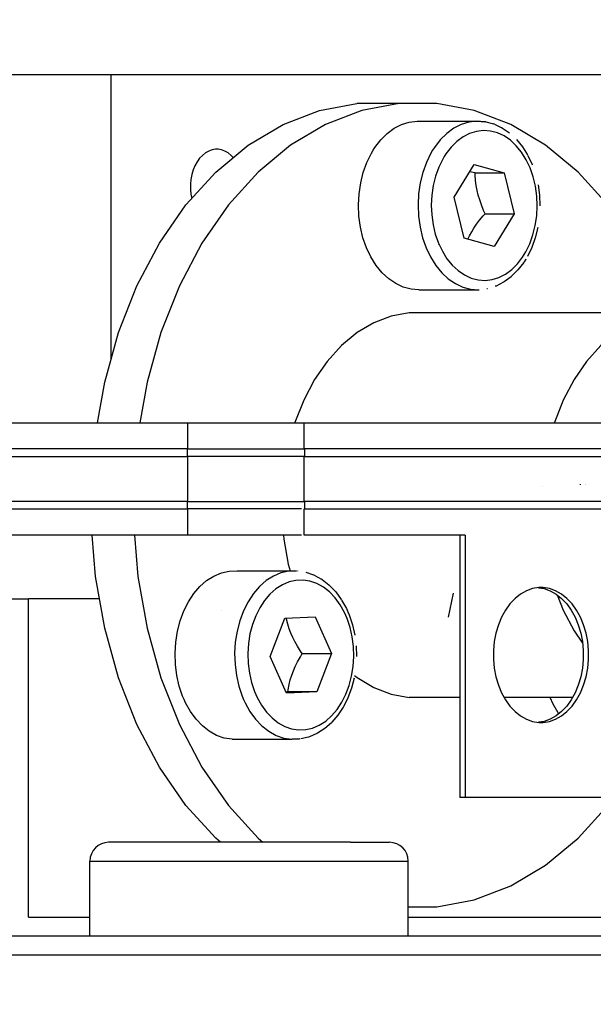
# Model space of a CAD drawing. Units: millimetres. Extents: x 0 to 3047370, y 0 to 3043748.
# Drawn here: x 20778 to 20793, y 15793 to 15819 of the extents above; entities that cross this region are included whole.
import ezdxf

# ---------------------------------------------------------------- set-up
doc = ezdxf.new("R2010")
doc.units = ezdxf.units.MM
doc.layers.add('Vacuum', color=7, linetype='Continuous')

msp = doc.modelspace()

# ---------------------------------------------------------------- linework, layer by layer
at = {"color": 2}
for p, q in [((20777.201, 15817.694), (20780.524, 15817.694)), ((20780.524, 15817.694), (20780.524, 15810.075)), ((20780.524, 15817.694), (20796.347, 15817.694)), ((20788.223, 15816.92), (20787.091, 15816.92)), ((20788.703, 15816.444), (20790.294, 15816.444)), ((20790.302, 15816.443), (20790.513, 15816.428)), ((20790.536, 15816.424), (20790.513, 15816.428)), ((20790.536, 15816.424), (20790.743, 15816.37)), ((20790.764, 15816.362), (20790.743, 15816.37)), ((20790.764, 15816.362), (20790.964, 15816.269)), ((20790.982, 15816.258), (20790.964, 15816.269)), ((20790.982, 15816.258), (20791.17, 15816.13)), ((20791.659, 15815.531), (20791.651, 15815.543)), ((20789.693, 15814.413), (20790.228, 15815.285)), ((20790.228, 15815.285), (20791.029, 15815.066)), ((20790.252, 15815.066), (20791.029, 15815.066)), ((20791.029, 15815.066), (20791.296, 15813.975)), ((20791.931, 15814.747), (20791.969, 15814.47)), ((20791.969, 15814.467), (20791.969, 15814.47)), ((20791.969, 15814.467), (20791.981, 15814.181)), ((20789.959, 15813.322), (20789.693, 15814.413)), ((20790.518, 15813.975), (20791.296, 15813.975)), ((20791.296, 15813.975), (20790.761, 15813.102)), ((20789.277, 15813.156), (20789.278, 15813.157)), ((20790.761, 15813.102), (20789.959, 15813.322)), ((20789.025, 15812.964), (20789.026, 15812.965)), ((20791.605, 15812.763), (20791.595, 15812.747)), ((20791.603, 15812.76), (20791.595, 15812.747)), ((20788.75, 15811.944), (20790.341, 15811.944)), ((20790.583, 15811.972), (20790.56, 15811.969)), ((20795.415, 15811.332), (20788.485, 15811.332)), ((20774.994, 15808.394), (20782.574, 15808.394)), ((20782.574, 15807.694), (20782.574, 15808.394)), ((20782.574, 15808.394), (20785.685, 15808.394)), ((20785.685, 15807.694), (20785.685, 15808.394)), ((20785.685, 15808.394), (20799.12, 15808.394)), ((20782.567, 15807.694), (20774.15, 15807.694)), ((20782.567, 15807.694), (20785.692, 15807.694)), ((20782.567, 15807.494), (20782.567, 15807.694)), ((20785.692, 15807.694), (20785.692, 15807.494)), ((20797.386, 15807.694), (20785.692, 15807.694)), ((20774.008, 15807.494), (20782.567, 15807.494)), ((20785.692, 15807.494), (20782.567, 15807.494)), ((20782.574, 15806.294), (20782.574, 15807.494)), ((20785.685, 15806.294), (20785.685, 15807.494)), ((20785.692, 15807.494), (20797.321, 15807.494)), ((20792.038, 15806.68), (20792.038, 15806.679)), ((20792.039, 15806.687), (20792.039, 15806.684)), ((20793.052, 15806.75), (20793.052, 15806.749)), ((20793.052, 15806.748), (20793.052, 15806.746)), ((20793.052, 15806.741), (20793.052, 15806.74)), ((20793.186, 15806.753), (20793.186, 15806.752)), ((20793.186, 15806.749), (20793.186, 15806.748)), ((20793.187, 15806.758), (20793.187, 15806.757)), ((20793.187, 15806.757), (20793.187, 15806.754)), ((20782.567, 15806.294), (20772.9, 15806.294)), ((20782.567, 15806.294), (20785.692, 15806.294)), ((20782.567, 15806.094), (20782.567, 15806.294)), ((20785.692, 15806.294), (20785.692, 15806.094)), ((20795.599, 15806.294), (20785.692, 15806.294)), ((20772.758, 15806.094), (20782.567, 15806.094)), ((20785.617, 15806.094), (20782.567, 15806.094)), ((20782.574, 15805.394), (20782.574, 15806.094)), ((20785.685, 15805.394), (20785.685, 15806.094)), ((20785.692, 15806.094), (20795.599, 15806.094)), ((20782.574, 15805.394), (20772.165, 15805.394)), ((20785.61, 15805.394), (20782.574, 15805.394)), ((20789.983, 15805.394), (20785.685, 15805.394)), ((20789.841, 15805.394), (20789.841, 15798.394)), ((20789.983, 15805.394), (20789.983, 15798.394)), ((20783.893, 15804.442), (20785.484, 15804.442)), ((20785.519, 15804.436), (20785.513, 15804.438)), ((20785.725, 15804.406), (20785.93, 15804.335)), ((20785.951, 15804.327), (20785.93, 15804.335)), ((20785.951, 15804.327), (20786.146, 15804.219)), ((20786.164, 15804.208), (20786.146, 15804.219)), ((20786.164, 15804.208), (20786.347, 15804.065)), ((20786.361, 15804.051), (20786.347, 15804.065)), ((20766.318, 15803.694), (20778.323, 15803.694)), ((20778.323, 15795.194), (20778.323, 15803.694)), ((20780.219, 15803.694), (20778.323, 15803.694)), ((20786.684, 15803.659), (20786.676, 15803.673)), ((20789.663, 15803.844), (20789.529, 15803.206)), ((20783.469, 15803.37), (20783.472, 15803.371)), ((20784.779, 15802.157), (20785.165, 15803.175)), ((20785.165, 15803.175), (20785.981, 15803.212)), ((20785.981, 15803.212), (20786.411, 15802.231)), ((20787.073, 15802.437), (20787.082, 15802.15)), ((20785.21, 15801.176), (20784.779, 15802.157)), ((20785.634, 15802.231), (20786.411, 15802.231)), ((20786.411, 15802.231), (20786.026, 15801.213)), ((20785.195, 15801.211), (20785.248, 15801.213)), ((20786.026, 15801.213), (20785.21, 15801.176)), ((20786.026, 15801.213), (20785.248, 15801.213)), ((20789.841, 15801.055), (20788.485, 15801.055)), ((20792.85, 15801.055), (20791.027, 15801.055)), ((20783.762, 15799.946), (20785.353, 15799.946)), ((20785.572, 15799.953), (20785.361, 15799.946)), ((20789.983, 15798.394), (20789.841, 15798.394)), ((20794.036, 15798.394), (20789.983, 15798.394)), ((20786.921, 15797.194), (20780.464, 15797.194)), ((20786.921, 15797.194), (20780.464, 15797.194)), ((20786.921, 15797.194), (20787.964, 15797.194)), ((20786.921, 15797.194), (20787.964, 15797.194)), ((20779.964, 15794.694), (20779.964, 15796.694)), ((20779.964, 15796.694), (20787.282, 15796.694)), ((20787.282, 15796.694), (20788.464, 15796.694)), ((20788.464, 15794.694), (20788.464, 15796.694)), ((20778.323, 15795.194), (20779.964, 15795.194)), ((20788.464, 15795.194), (20796.867, 15795.194)), ((20756.306, 15794.694), (20808.373, 15794.694)), ((20755.952, 15794.194), (20808.873, 15794.194))]:
    msp.add_line(p, q, dxfattribs=at)
for points in [[(20780.166, 15808.394), (20780.358, 15809.48), (20780.729, 15810.805), (20781.22, 15812.049), (20781.824, 15813.19), (20782.529, 15814.208), (20783.323, 15815.085), (20784.192, 15815.806), (20785.12, 15816.358), (20786.093, 15816.732), (20787.091, 15816.92)], [(20795.385, 15811.332), (20795.102, 15812.049), (20794.498, 15813.19), (20793.793, 15814.208), (20792.999, 15815.085), (20792.13, 15815.806), (20791.201, 15816.358), (20790.229, 15816.732), (20789.23, 15816.92), (20788.223, 15816.92), (20787.224, 15816.732), (20786.252, 15816.358), (20785.323, 15815.806), (20784.454, 15815.085), (20783.66, 15814.208), (20782.955, 15813.19), (20782.352, 15812.049), (20781.86, 15810.805), (20781.489, 15809.48), (20781.298, 15808.394)], [(20787.525, 15815.668), (20787.573, 15815.744), (20787.728, 15815.946), (20787.901, 15816.117), (20788.088, 15816.255), (20788.287, 15816.356), (20788.493, 15816.419), (20788.703, 15816.444)], [(20790.504, 15816.428), (20790.294, 15816.444), (20790.084, 15816.419), (20789.878, 15816.356), (20789.679, 15816.255), (20789.492, 15816.117), (20789.319, 15815.946), (20789.164, 15815.744), (20789.116, 15815.668)], [(20791.563, 15812.883), (20791.604, 15812.953), (20791.71, 15813.171), (20791.795, 15813.408), (20791.857, 15813.658), (20791.895, 15813.917), (20791.909, 15814.182), (20791.897, 15814.446), (20791.861, 15814.707), (20791.801, 15814.958), (20791.718, 15815.195), (20791.614, 15815.416), (20791.49, 15815.614), (20791.348, 15815.788), (20791.192, 15815.934), (20791.023, 15816.049), (20790.845, 15816.131), (20790.66, 15816.18), (20790.473, 15816.194), (20790.286, 15816.172), (20790.103, 15816.116), (20789.927, 15816.026), (20789.761, 15815.903), (20789.607, 15815.751), (20789.469, 15815.572), (20789.426, 15815.504)], [(20791.358, 15815.954), (20791.514, 15815.762), (20791.651, 15815.543)], [(20783.353, 15815.694), (20783.321, 15815.693), (20783.227, 15815.678), (20783.136, 15815.646), (20783.049, 15815.597), (20782.967, 15815.532), (20782.892, 15815.453), (20782.825, 15815.36), (20782.768, 15815.256), (20782.72, 15815.142), (20782.684, 15815.019), (20782.659, 15814.891), (20782.647, 15814.76), (20782.647, 15814.628), (20782.659, 15814.496), (20782.682, 15814.377)], [(20783.792, 15815.475), (20783.738, 15815.532), (20783.656, 15815.597), (20783.569, 15815.646), (20783.478, 15815.678), (20783.385, 15815.693), (20783.353, 15815.694)], [(20788.75, 15811.944), (20788.54, 15811.959), (20788.332, 15812.014), (20788.132, 15812.107), (20787.942, 15812.236), (20787.766, 15812.4), (20787.607, 15812.596), (20787.467, 15812.819), (20787.35, 15813.067), (20787.256, 15813.334), (20787.189, 15813.617), (20787.148, 15813.91), (20787.136, 15814.207), (20787.151, 15814.505), (20787.194, 15814.797), (20787.264, 15815.078), (20787.359, 15815.344), (20787.479, 15815.59), (20787.525, 15815.668)], [(20789.116, 15815.668), (20789.07, 15815.59), (20788.95, 15815.344), (20788.855, 15815.078), (20788.785, 15814.797), (20788.742, 15814.505), (20788.727, 15814.207), (20788.739, 15813.91), (20788.78, 15813.617), (20788.847, 15813.334), (20788.941, 15813.067), (20789.058, 15812.819), (20789.198, 15812.596), (20789.357, 15812.4), (20789.533, 15812.236), (20789.723, 15812.107), (20789.923, 15812.014), (20790.131, 15811.959), (20790.341, 15811.944), (20790.355, 15811.946)], [(20789.426, 15815.504), (20789.385, 15815.434), (20789.279, 15815.216), (20789.194, 15814.98), (20789.132, 15814.73), (20789.094, 15814.47), (20789.08, 15814.206), (20789.091, 15813.941), (20789.127, 15813.681), (20789.187, 15813.43), (20789.27, 15813.192), (20789.375, 15812.972), (20789.499, 15812.773), (20789.64, 15812.6), (20789.797, 15812.454), (20789.966, 15812.339), (20790.144, 15812.256), (20790.328, 15812.208), (20790.516, 15812.194), (20790.702, 15812.216), (20790.886, 15812.272), (20791.062, 15812.362), (20791.228, 15812.484), (20791.382, 15812.636), (20791.519, 15812.816), (20791.563, 15812.883)], [(20791.659, 15815.531), (20791.773, 15815.29), (20791.777, 15815.278)], [(20790.252, 15815.066), (20790.199, 15815.077), (20790.112, 15815.096)], [(20790.518, 15813.975), (20790.478, 15814.063), (20790.419, 15814.209), (20790.372, 15814.343), (20790.334, 15814.471), (20790.304, 15814.597), (20790.281, 15814.724), (20790.264, 15814.861), (20790.253, 15815.011), (20790.252, 15815.066)], [(20790.059, 15813.294), (20790.102, 15813.386), (20790.158, 15813.488), (20790.219, 15813.589), (20790.289, 15813.691), (20790.371, 15813.799), (20790.468, 15813.917), (20790.518, 15813.975)], [(20791.923, 15813.595), (20791.925, 15813.607), (20791.857, 15813.334), (20791.764, 15813.075), (20791.648, 15812.836)], [(20791.603, 15812.76), (20791.556, 15812.686), (20791.547, 15812.672), (20791.395, 15812.474), (20791.225, 15812.306), (20791.211, 15812.292), (20791.026, 15812.156), (20791.007, 15812.144), (20790.81, 15812.043), (20790.789, 15812.036)], [(20788.485, 15811.332), (20788.007, 15811.242), (20787.541, 15811.063), (20787.096, 15810.799), (20786.68, 15810.453), (20786.299, 15810.033), (20785.962, 15809.545), (20785.672, 15808.999), (20785.437, 15808.403), (20785.434, 15808.394)], [(20798.948, 15808.394), (20798.946, 15808.403), (20798.71, 15808.999), (20798.421, 15809.545), (20798.084, 15810.033), (20797.703, 15810.453), (20797.287, 15810.799), (20796.842, 15811.063), (20796.376, 15811.242), (20795.898, 15811.332), (20795.415, 15811.332), (20794.936, 15811.242), (20794.471, 15811.063), (20794.026, 15810.799), (20793.609, 15810.453), (20793.229, 15810.033), (20792.891, 15809.545), (20792.602, 15808.999), (20792.367, 15808.403), (20792.364, 15808.394)], [(20783.454, 15797.194), (20783.323, 15797.303), (20782.529, 15798.18), (20781.824, 15799.198), (20781.22, 15800.339), (20780.729, 15801.583), (20780.358, 15802.908), (20780.114, 15804.29), (20780.026, 15805.394)], [(20781.158, 15805.394), (20781.245, 15804.29), (20781.489, 15802.908), (20781.86, 15801.583), (20782.352, 15800.339), (20782.955, 15799.198), (20783.66, 15798.18), (20784.454, 15797.303), (20784.585, 15797.194)], [(20785.134, 15805.394), (20785.143, 15805.282), (20785.259, 15804.619), (20785.309, 15804.442)], [(20782.476, 15801.007), (20782.439, 15801.095), (20782.349, 15801.364), (20782.284, 15801.648), (20782.247, 15801.941), (20782.237, 15802.239), (20782.255, 15802.536), (20782.301, 15802.828), (20782.374, 15803.108), (20782.472, 15803.371), (20782.594, 15803.615), (20782.738, 15803.833), (20782.901, 15804.022), (20783.08, 15804.18), (20783.272, 15804.302), (20783.474, 15804.388), (20783.682, 15804.434), (20783.893, 15804.442)], [(20785.484, 15804.442), (20785.273, 15804.434), (20785.065, 15804.388), (20784.863, 15804.302), (20784.671, 15804.18), (20784.492, 15804.022), (20784.329, 15803.833), (20784.185, 15803.615), (20784.063, 15803.371), (20783.965, 15803.108), (20783.892, 15802.828), (20783.846, 15802.536), (20783.828, 15802.239), (20783.838, 15801.941), (20783.875, 15801.648), (20783.94, 15801.364), (20784.03, 15801.095), (20784.067, 15801.007)], [(20786.797, 15803.249), (20786.762, 15803.325), (20786.646, 15803.533), (20786.511, 15803.718), (20786.361, 15803.876), (20786.197, 15804.004), (20786.022, 15804.101), (20785.84, 15804.164), (20785.654, 15804.192), (20785.466, 15804.185), (20785.281, 15804.144), (20785.102, 15804.068), (20784.931, 15803.959), (20784.771, 15803.819), (20784.627, 15803.651), (20784.499, 15803.457), (20784.39, 15803.241), (20784.303, 15803.006), (20784.238, 15802.757), (20784.198, 15802.498), (20784.181, 15802.234), (20784.19, 15801.969), (20784.223, 15801.709), (20784.281, 15801.456), (20784.361, 15801.217), (20784.394, 15801.139)], [(20786.361, 15804.051), (20786.527, 15803.877), (20786.676, 15803.673)], [(20792.009, 15803.994), (20791.952, 15803.992), (20791.784, 15803.965), (20791.62, 15803.908), (20791.463, 15803.82), (20791.316, 15803.703), (20791.181, 15803.56), (20791.06, 15803.394), (20790.957, 15803.206), (20790.871, 15803), (20790.806, 15802.78), (20790.762, 15802.55), (20790.739, 15802.313), (20790.739, 15802.074), (20790.762, 15801.838), (20790.806, 15801.608), (20790.871, 15801.388), (20790.957, 15801.182), (20791.06, 15800.994), (20791.181, 15800.827), (20791.316, 15800.684), (20791.463, 15800.568), (20791.62, 15800.48), (20791.784, 15800.422), (20791.952, 15800.396), (20792.009, 15800.394)], [(20791.939, 15803.99), (20792.093, 15803.965), (20792.257, 15803.908), (20792.414, 15803.82), (20792.561, 15803.703), (20792.696, 15803.56), (20792.817, 15803.394), (20792.921, 15803.206), (20793.006, 15803), (20793.071, 15802.78), (20793.116, 15802.55), (20793.138, 15802.313), (20793.138, 15802.075), (20793.116, 15801.838), (20793.071, 15801.608), (20793.006, 15801.388), (20792.921, 15801.182), (20792.817, 15800.994), (20792.696, 15800.827), (20792.561, 15800.684), (20792.414, 15800.568), (20792.257, 15800.48), (20792.093, 15800.422), (20791.939, 15800.398)], [(20792.009, 15800.394), (20792.067, 15800.396), (20792.235, 15800.422), (20792.398, 15800.48), (20792.555, 15800.568), (20792.703, 15800.684), (20792.838, 15800.827), (20792.958, 15800.994), (20793.062, 15801.182), (20793.147, 15801.388), (20793.213, 15801.608), (20793.257, 15801.838), (20793.279, 15802.075), (20793.279, 15802.313), (20793.257, 15802.55), (20793.213, 15802.78), (20793.147, 15803), (20793.062, 15803.206), (20792.958, 15803.394), (20792.838, 15803.56), (20792.703, 15803.703), (20792.555, 15803.82), (20792.398, 15803.908), (20792.235, 15803.965), (20792.067, 15803.992), (20792.009, 15803.994)], [(20786.684, 15803.659), (20786.811, 15803.431), (20786.849, 15803.348)], [(20792.44, 15803.799), (20792.602, 15803.389), (20792.891, 15802.842), (20793.119, 15802.513)], [(20784.394, 15801.139), (20784.429, 15801.063), (20784.545, 15800.854), (20784.68, 15800.67), (20784.83, 15800.512), (20784.994, 15800.384), (20785.169, 15800.287), (20785.351, 15800.224), (20785.537, 15800.195), (20785.725, 15800.202), (20785.91, 15800.244), (20786.089, 15800.32), (20786.26, 15800.429), (20786.419, 15800.568), (20786.564, 15800.737), (20786.692, 15800.931), (20786.8, 15801.147), (20786.888, 15801.382), (20786.952, 15801.63), (20786.993, 15801.889), (20787.009, 15802.153), (20787.001, 15802.418), (20786.967, 15802.679), (20786.91, 15802.931), (20786.829, 15803.171), (20786.797, 15803.249)], [(20785.634, 15802.231), (20785.59, 15802.296), (20785.507, 15802.429), (20785.439, 15802.55), (20785.381, 15802.665), (20785.331, 15802.778), (20785.288, 15802.893), (20785.25, 15803.014), (20785.216, 15803.147), (20785.21, 15803.177)], [(20786.849, 15803.348), (20786.885, 15803.263), (20786.973, 15803.001), (20787.036, 15802.725), (20787.037, 15802.719)], [(20785.248, 15801.213), (20785.256, 15801.264), (20785.283, 15801.404), (20785.315, 15801.531), (20785.352, 15801.651), (20785.396, 15801.768), (20785.447, 15801.887), (20785.509, 15802.012), (20785.584, 15802.148), (20785.634, 15802.231)], [(20787.017, 15801.562), (20787.02, 15801.577), (20786.949, 15801.305), (20786.853, 15801.048), (20786.735, 15800.812), (20786.727, 15800.799), (20786.586, 15800.585), (20786.426, 15800.399), (20786.412, 15800.385), (20786.235, 15800.23), (20786.045, 15800.109), (20786.026, 15800.097), (20785.825, 15800.012), (20785.803, 15800.004), (20785.595, 15799.957)], [(20787.03, 15801.644), (20787.096, 15801.589), (20787.541, 15801.324), (20788.007, 15801.145), (20788.485, 15801.055)], [(20792.487, 15800.626), (20792.466, 15800.654), (20792.332, 15800.884), (20792.257, 15801.055)], [(20783.762, 15799.946), (20783.552, 15799.978), (20783.348, 15800.049), (20783.151, 15800.157), (20782.967, 15800.302), (20782.797, 15800.479), (20782.646, 15800.687), (20782.515, 15800.921), (20782.476, 15801.007)], [(20784.067, 15801.007), (20784.106, 15800.921), (20784.237, 15800.687), (20784.388, 15800.479), (20784.558, 15800.302), (20784.742, 15800.157), (20784.939, 15800.049), (20785.143, 15799.978), (20785.353, 15799.946), (20785.564, 15799.953)], [(20788.464, 15795.467), (20789.23, 15795.467), (20790.229, 15795.656), (20791.201, 15796.029), (20792.13, 15796.582), (20792.999, 15797.303), (20793.793, 15798.18), (20793.941, 15798.394)]]:
    msp.add_lwpolyline(points, dxfattribs=at)
for centre, start, end in [((20780.464, 15796.694), 90, 180), ((20787.964, 15796.694), 0, 90)]:
    msp.add_arc(centre, 0.5, start, end, dxfattribs=at)
at = {"layer": 'Vacuum'}
msp.add_circle((20860.604, 15693.784), 750, dxfattribs=at)

doc.saveas('drawing.dxf')
